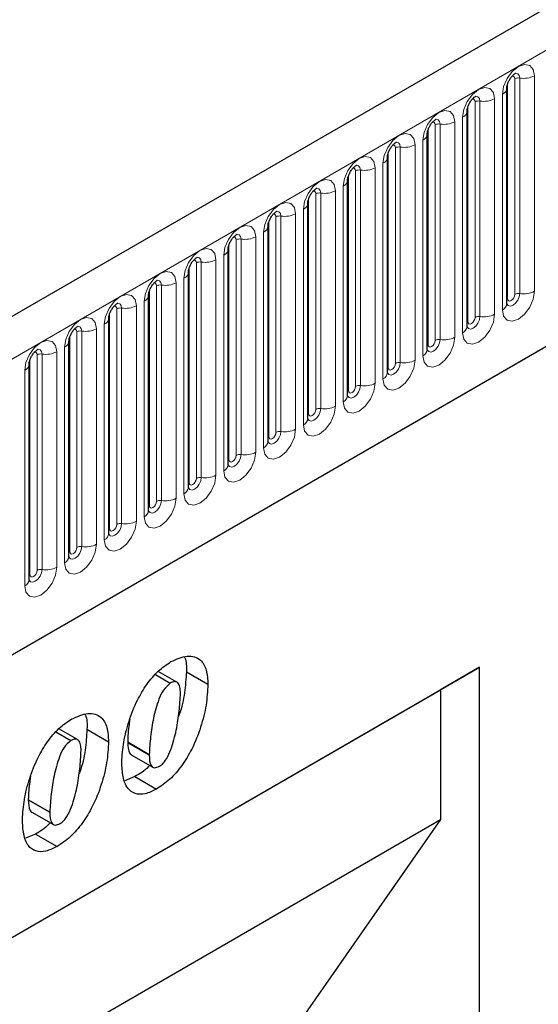
# Model space of a CAD drawing. Units: millimetres. Extents: x 0 to 1506, y 0 to 1228.
# Drawn here: x 146 to 156, y 76 to 96 of the extents above; entities that cross this region are included whole.
import ezdxf

# ---------------------------------------------------------------- set-up
doc = ezdxf.new("R2010")
doc.units = ezdxf.units.MM

msp = doc.modelspace()

# ---------------------------------------------------------------- linework, layer by layer
at = {"color": 7, "linetype": 'Continuous', "lineweight": 25}
for p, q in [((205.323, 123.963), (64.1844, 42.4854)), ((68.9709, 38.5849), (201.5625, 115.1284)), ((155.8385, 90.0168), (155.8385, 94.2628)), ((155.0536, 89.5636), (155.0536, 93.8097)), ((154.2687, 89.1105), (154.2687, 93.3565)), ((153.4838, 88.6574), (153.4838, 92.9034)), ((152.6989, 88.2043), (152.6989, 92.4503)), ((151.914, 87.7512), (151.914, 91.9972)), ((151.1291, 87.2981), (151.1291, 91.5441)), ((150.3442, 86.845), (150.3442, 91.091)), ((149.5593, 86.3919), (149.5593, 90.6379)), ((148.7745, 85.9388), (148.7745, 90.1848)), ((147.9896, 85.4857), (147.9896, 89.7317)), ((147.2047, 85.0326), (147.2047, 89.2786)), ((146.4198, 84.5795), (146.4198, 88.8255)), ((138.8008, 73.3297), (155.3004, 82.8547)), ((155.3004, 82.8547), (154.5315, 82.4106)), ((155.3004, 68.7509), (155.3004, 82.8547)), ((148.9082, 82.7096), (149.2012, 82.5405)), ((149.3304, 82.559), (148.9617, 82.7719)), ((149.5194, 82.7616), (149.9437, 82.5167)), ((138.8008, 73.3295), (154.5315, 82.4106)), ((154.5315, 82.4106), (154.5315, 79.8532)), ((146.9489, 81.5785), (147.2419, 81.4094)), ((147.3711, 81.4279), (147.0024, 81.6408)), ((147.5601, 81.6305), (147.9843, 81.3856)), ((148.3623, 81.3811), (148.3623, 81.3713)), ((148.3623, 81.3713), (148.7866, 81.1264)), ((148.4337, 81.1295), (148.8579, 80.8845)), ((148.7866, 81.1361), (148.7866, 81.1264)), ((148.5045, 80.6981), (148.3059, 80.6154)), ((148.5045, 80.6981), (148.9288, 80.4532)), ((146.403, 80.25), (146.403, 80.2402)), ((146.403, 80.2402), (146.8273, 79.9953)), ((146.4744, 79.9984), (146.8986, 79.7534)), ((146.8273, 80.005), (146.8273, 79.9953)), ((138.8008, 70.7721), (154.5315, 79.8532)), ((154.5315, 79.8532), (151.7632, 75.8867)), ((146.5452, 79.567), (146.3466, 79.4844)), ((146.5452, 79.567), (146.9695, 79.3221))]:
    msp.add_line(p, q, dxfattribs=at)
at = {"color": 8, "linetype": 'Continuous', "lineweight": 18}
for p, q in [((64.6974, 41.9439), (205.836, 123.4214)), ((68.9709, 38.5849), (201.5625, 115.1284)), ((156.0921, 94.4599), (156.0921, 90.2139)), ((156.3819, 90.2587), (156.3819, 94.5048)), ((155.8541, 90.1173), (155.8541, 94.3633)), ((155.9955, 90.199), (155.9955, 94.445)), ((155.7506, 94.1403), (155.7506, 89.8943)), ((155.0692, 89.6642), (155.0692, 93.9102)), ((155.2106, 89.7459), (155.2106, 93.9919)), ((155.3072, 94.0068), (155.3072, 89.7608)), ((155.597, 89.8056), (155.597, 94.0516)), ((154.9657, 93.6872), (154.9657, 89.4412)), ((154.4258, 89.2928), (154.4258, 93.5388)), ((154.5224, 93.5537), (154.5224, 89.3077)), ((154.8121, 89.3525), (154.8121, 93.5985)), ((154.2843, 89.2111), (154.2843, 93.4571)), ((153.7375, 93.1006), (153.7375, 88.8546)), ((154.0272, 88.8994), (154.0272, 93.1454)), ((154.1808, 93.2341), (154.1808, 88.9881)), ((153.4994, 88.758), (153.4994, 93.004)), ((153.6409, 88.8397), (153.6409, 93.0857)), ((153.3959, 92.781), (153.3959, 88.535)), ((152.7146, 88.3049), (152.7146, 92.5509)), ((152.856, 88.3866), (152.856, 92.6326)), ((152.9526, 92.6475), (152.9526, 88.4015)), ((153.2424, 88.4463), (153.2424, 92.6923)), ((152.611, 92.3279), (152.611, 88.0819)), ((152.0711, 87.9334), (152.0711, 92.1795)), ((152.1677, 92.1944), (152.1677, 87.9484)), ((152.4575, 87.9932), (152.4575, 92.2392)), ((151.9297, 87.8518), (151.9297, 92.0978)), ((151.6726, 87.5401), (151.6726, 91.7861)), ((151.8261, 91.8748), (151.8261, 87.6288)), ((151.1448, 87.3987), (151.1448, 91.6447)), ((151.2862, 87.4803), (151.2862, 91.7263)), ((151.3828, 91.7413), (151.3828, 87.4953)), ((151.0413, 91.4217), (151.0413, 87.1757)), ((150.3599, 86.9456), (150.3599, 91.1916)), ((150.5013, 87.0272), (150.5013, 91.2732)), ((150.5979, 91.2882), (150.5979, 87.0422)), ((150.8877, 87.087), (150.8877, 91.333)), ((150.2564, 90.9686), (150.2564, 86.7225)), ((149.7164, 86.5741), (149.7164, 90.8201)), ((149.813, 90.8351), (149.813, 86.5891)), ((150.1028, 86.6339), (150.1028, 90.8799)), ((149.575, 86.4925), (149.575, 90.7385)), ((149.3179, 86.1808), (149.3179, 90.4268)), ((149.4715, 90.5154), (149.4715, 86.2694)), ((148.7901, 86.0394), (148.7901, 90.2854)), ((148.9315, 86.121), (148.9315, 90.367)), ((149.0281, 90.382), (149.0281, 86.136)), ((148.6866, 90.0623), (148.6866, 85.8163)), ((148.0052, 85.5863), (148.0052, 89.8323)), ((148.1466, 85.6679), (148.1466, 89.9139)), ((148.2432, 89.9289), (148.2432, 85.6829)), ((148.533, 85.7277), (148.533, 89.9737)), ((147.9017, 89.6092), (147.9017, 85.3632)), ((147.3618, 85.2148), (147.3618, 89.4608)), ((147.4584, 89.4758), (147.4584, 85.2297)), ((147.7481, 85.2746), (147.7481, 89.5206)), ((147.2203, 85.1332), (147.2203, 89.3792)), ((146.9632, 84.8215), (146.9632, 89.0675)), ((147.1168, 89.1561), (147.1168, 84.9101)), ((146.4355, 84.6801), (146.4355, 88.9261)), ((146.5769, 84.7617), (146.5769, 89.0077)), ((146.6735, 89.0227), (146.6735, 84.7766)), ((146.3319, 88.703), (146.3319, 84.457)), ((148.3623, 81.3811), (148.7866, 81.1361)), ((146.403, 80.25), (146.8273, 80.005))]:
    msp.add_line(p, q, dxfattribs=at)
at = {"color": 8, "linetype": 'Continuous', "lineweight": 18, "flags": 128}
for points in [[(156.3819, 94.5048), (156.3579, 94.6304), (156.2895, 94.7091), (156.187, 94.729), (156.0662, 94.687), (155.9454, 94.5896), (155.843, 94.4514), (155.7746, 94.2937), (155.7506, 94.1403)], [(155.9389, 94.4923), (155.9519, 94.4952), (155.9748, 94.4908), (155.9902, 94.4731), (155.9955, 94.445)], [(156.0061, 94.5531), (156.0107, 94.5537), (156.0535, 94.5454), (156.0821, 94.5124), (156.0921, 94.4599)], [(155.597, 94.0516), (155.573, 94.1773), (155.5046, 94.256), (155.4022, 94.2759), (155.2814, 94.2339), (155.1606, 94.1365), (155.0582, 93.9983), (154.9897, 93.8406), (154.9657, 93.6872)], [(155.2212, 94.1), (155.2258, 94.1006), (155.2686, 94.0923), (155.2972, 94.0593), (155.3072, 94.0068)], [(155.154, 94.0392), (155.167, 94.0421), (155.1899, 94.0377), (155.2053, 94.02), (155.2106, 93.9919)], [(154.8121, 93.5985), (154.7881, 93.7242), (154.7197, 93.8029), (154.6173, 93.8228), (154.4965, 93.7808), (154.3757, 93.6833), (154.2733, 93.5452), (154.2048, 93.3875), (154.1808, 93.2341)], [(154.3691, 93.5861), (154.3821, 93.589), (154.405, 93.5846), (154.4204, 93.5669), (154.4258, 93.5388)], [(154.4363, 93.6469), (154.4409, 93.6475), (154.4837, 93.6391), (154.5123, 93.6062), (154.5224, 93.5537)], [(154.0272, 93.1454), (154.0032, 93.2711), (153.9348, 93.3498), (153.8324, 93.3697), (153.7116, 93.3277), (153.5908, 93.2302), (153.4884, 93.0921), (153.4199, 92.9343), (153.3959, 92.781)], [(153.5842, 93.133), (153.5972, 93.1359), (153.6202, 93.1315), (153.6355, 93.1138), (153.6409, 93.0857)], [(153.6514, 93.1938), (153.656, 93.1944), (153.6988, 93.186), (153.7274, 93.1531), (153.7375, 93.1006)], [(153.2424, 92.6923), (153.2183, 92.8179), (153.1499, 92.8967), (153.0475, 92.9166), (152.9267, 92.8746), (152.8059, 92.7771), (152.7035, 92.639), (152.6351, 92.4812), (152.611, 92.3279)], [(152.8666, 92.7407), (152.8711, 92.7413), (152.9139, 92.7329), (152.9425, 92.7), (152.9526, 92.6475)], [(152.7994, 92.6799), (152.8123, 92.6828), (152.8353, 92.6783), (152.8506, 92.6607), (152.856, 92.6326)], [(152.4575, 92.2392), (152.4334, 92.3648), (152.365, 92.4436), (152.2626, 92.4635), (152.1418, 92.4215), (152.021, 92.324), (151.9186, 92.1859), (151.8502, 92.0281), (151.8261, 91.8748)], [(152.0145, 92.2268), (152.0274, 92.2297), (152.0504, 92.2252), (152.0657, 92.2076), (152.0711, 92.1795)], [(152.0817, 92.2876), (152.0862, 92.2881), (152.129, 92.2798), (152.1576, 92.2469), (152.1677, 92.1944)], [(151.6726, 91.7861), (151.6485, 91.9117), (151.5801, 91.9905), (151.4777, 92.0104), (151.3569, 91.9684), (151.2361, 91.8709), (151.1337, 91.7328), (151.0653, 91.575), (151.0413, 91.4217)], [(151.2296, 91.7737), (151.2426, 91.7766), (151.2655, 91.7721), (151.2808, 91.7545), (151.2862, 91.7263)], [(151.2968, 91.8345), (151.3013, 91.835), (151.3441, 91.8267), (151.3728, 91.7938), (151.3828, 91.7413)], [(150.8877, 91.333), (150.8637, 91.4586), (150.7952, 91.5374), (150.6928, 91.5573), (150.572, 91.5153), (150.4512, 91.4178), (150.3488, 91.2797), (150.2804, 91.1219), (150.2564, 90.9686)], [(150.5119, 91.3814), (150.5165, 91.3819), (150.5593, 91.3736), (150.5879, 91.3407), (150.5979, 91.2882)], [(150.4447, 91.3206), (150.4577, 91.3235), (150.4806, 91.319), (150.4959, 91.3014), (150.5013, 91.2732)], [(150.1028, 90.8799), (150.0788, 91.0055), (150.0103, 91.0843), (149.9079, 91.1042), (149.7871, 91.0622), (149.6663, 90.9647), (149.5639, 90.8266), (149.4955, 90.6688), (149.4715, 90.5154)], [(149.6598, 90.8675), (149.6728, 90.8704), (149.6957, 90.8659), (149.711, 90.8483), (149.7164, 90.8201)], [(149.727, 90.9283), (149.7316, 90.9288), (149.7744, 90.9205), (149.803, 90.8876), (149.813, 90.8351)], [(149.3179, 90.4268), (149.2939, 90.5524), (149.2255, 90.6312), (149.123, 90.6511), (149.0022, 90.6091), (148.8815, 90.5116), (148.779, 90.3735), (148.7106, 90.2157), (148.6866, 90.0623)], [(148.8749, 90.4144), (148.8879, 90.4173), (148.9108, 90.4128), (148.9262, 90.3952), (148.9315, 90.367)], [(148.9421, 90.4752), (148.9467, 90.4757), (148.9895, 90.4674), (149.0181, 90.4345), (149.0281, 90.382)], [(148.533, 89.9737), (148.509, 90.0993), (148.4406, 90.1781), (148.3382, 90.198), (148.2174, 90.156), (148.0966, 90.0585), (147.9942, 89.9204), (147.9257, 89.7626), (147.9017, 89.6092)], [(155.7506, 89.8943), (155.7746, 89.7687), (155.843, 89.6899), (155.9454, 89.67), (156.0662, 89.712), (156.187, 89.8095), (156.2895, 89.9476), (156.3579, 90.1054), (156.3819, 90.2587)], [(156.0921, 90.2139), (156.0821, 90.1498), (156.0535, 90.0839), (156.0107, 90.0261), (155.9602, 89.9854), (155.9097, 89.9678), (155.8669, 89.9761), (155.8383, 90.0091), (155.8369, 90.0124)], [(155.8541, 90.1173), (155.8595, 90.0892), (155.8748, 90.0716), (155.8978, 90.0671), (155.9248, 90.0765), (155.9519, 90.0983), (155.9748, 90.1293), (155.9902, 90.1646), (155.9955, 90.199)], [(148.1572, 90.022), (148.1618, 90.0226), (148.2046, 90.0143), (148.2332, 89.9814), (148.2432, 89.9289)], [(155.8385, 90.1056), (155.8455, 90.1117), (155.8541, 90.1173)], [(148.09, 89.9613), (148.103, 89.9642), (148.1259, 89.9597), (148.1413, 89.9421), (148.1466, 89.9139)], [(154.9657, 89.4412), (154.9897, 89.3156), (155.0582, 89.2368), (155.1606, 89.2169), (155.2814, 89.2589), (155.4022, 89.3564), (155.5046, 89.4945), (155.573, 89.6523), (155.597, 89.8056)], [(147.7481, 89.5206), (147.7241, 89.6462), (147.6557, 89.725), (147.5533, 89.7449), (147.4325, 89.7029), (147.3117, 89.6054), (147.2093, 89.4673), (147.1408, 89.3095), (147.1168, 89.1561)], [(155.3072, 89.7608), (155.2972, 89.6967), (155.2686, 89.6308), (155.2258, 89.573), (155.1753, 89.5323), (155.1248, 89.5147), (155.082, 89.523), (155.0534, 89.556), (155.052, 89.5593)], [(155.0536, 89.6525), (155.0606, 89.6586), (155.0692, 89.6642)], [(155.0692, 89.6642), (155.0746, 89.6361), (155.0899, 89.6184), (155.1129, 89.614), (155.1399, 89.6234), (155.167, 89.6452), (155.1899, 89.6762), (155.2053, 89.7115), (155.2106, 89.7459)], [(147.3051, 89.5081), (147.3181, 89.5111), (147.3411, 89.5066), (147.3564, 89.489), (147.3618, 89.4608)], [(147.3723, 89.5689), (147.3769, 89.5695), (147.4197, 89.5612), (147.4483, 89.5283), (147.4584, 89.4758)], [(146.9632, 89.0675), (146.9392, 89.1931), (146.8708, 89.2719), (146.7684, 89.2918), (146.6476, 89.2498), (146.5268, 89.1523), (146.4244, 89.0141), (146.356, 88.8564), (146.3319, 88.703)], [(154.1808, 88.9881), (154.2048, 88.8625), (154.2733, 88.7837), (154.3757, 88.7638), (154.4965, 88.8058), (154.6173, 88.9033), (154.7197, 89.0414), (154.7881, 89.1992), (154.8121, 89.3525)], [(154.5224, 89.3077), (154.5123, 89.2436), (154.4837, 89.1777), (154.4409, 89.1199), (154.3904, 89.0792), (154.3399, 89.0616), (154.2971, 89.0699), (154.2685, 89.1029), (154.2671, 89.1062)], [(154.2843, 89.2111), (154.2897, 89.183), (154.305, 89.1653), (154.328, 89.1609), (154.355, 89.1703), (154.3821, 89.1921), (154.405, 89.2231), (154.4204, 89.2584), (154.4258, 89.2928)], [(146.5202, 89.055), (146.5332, 89.058), (146.5562, 89.0535), (146.5715, 89.0359), (146.5769, 89.0077)], [(146.5874, 89.1158), (146.592, 89.1164), (146.6348, 89.1081), (146.6634, 89.0752), (146.6735, 89.0227)], [(154.2687, 89.1994), (154.2757, 89.2054), (154.2843, 89.2111)], [(153.3959, 88.535), (153.4199, 88.4093), (153.4884, 88.3306), (153.5908, 88.3107), (153.7116, 88.3527), (153.8324, 88.4502), (153.9348, 88.5883), (154.0032, 88.7461), (154.0272, 88.8994)], [(153.7375, 88.8546), (153.7274, 88.7905), (153.6988, 88.7245), (153.656, 88.6668), (153.6055, 88.6261), (153.555, 88.6085), (153.5122, 88.6168), (153.4836, 88.6497), (153.4822, 88.653)], [(153.4994, 88.758), (153.5048, 88.7299), (153.5202, 88.7122), (153.5431, 88.7078), (153.5702, 88.7172), (153.5972, 88.739), (153.6202, 88.77), (153.6355, 88.8053), (153.6409, 88.8397)], [(153.4838, 88.7463), (153.4908, 88.7523), (153.4994, 88.758)], [(152.611, 88.0819), (152.6351, 87.9562), (152.7035, 87.8775), (152.8059, 87.8576), (152.9267, 87.8996), (153.0475, 87.9971), (153.1499, 88.1352), (153.2183, 88.293), (153.2424, 88.4463)], [(152.9526, 88.4015), (152.9425, 88.3374), (152.9139, 88.2714), (152.8711, 88.2137), (152.8206, 88.173), (152.7701, 88.1554), (152.7273, 88.1637), (152.6987, 88.1966), (152.6973, 88.1999)], [(152.6989, 88.2932), (152.7059, 88.2992), (152.7146, 88.3049)], [(152.7146, 88.3049), (152.7199, 88.2768), (152.7353, 88.2591), (152.7582, 88.2547), (152.7853, 88.2641), (152.8123, 88.2859), (152.8353, 88.3169), (152.8506, 88.3522), (152.856, 88.3866)], [(151.8261, 87.6288), (151.8502, 87.5031), (151.9186, 87.4244), (152.021, 87.4045), (152.1418, 87.4465), (152.2626, 87.544), (152.365, 87.6821), (152.4334, 87.8398), (152.4575, 87.9932)], [(152.1677, 87.9484), (152.1576, 87.8843), (152.129, 87.8183), (152.0862, 87.7606), (152.0357, 87.7198), (151.9852, 87.7023), (151.9424, 87.7106), (151.9138, 87.7435), (151.9124, 87.7468)], [(151.9297, 87.8518), (151.9351, 87.8237), (151.9504, 87.806), (151.9733, 87.8016), (152.0004, 87.811), (152.0274, 87.8328), (152.0504, 87.8638), (152.0657, 87.8991), (152.0711, 87.9334)], [(151.914, 87.8401), (151.921, 87.8461), (151.9297, 87.8518)], [(151.0413, 87.1757), (151.0653, 87.05), (151.1337, 86.9713), (151.2361, 86.9514), (151.3569, 86.9934), (151.4777, 87.0908), (151.5801, 87.229), (151.6485, 87.3867), (151.6726, 87.5401)], [(151.3828, 87.4953), (151.3728, 87.4312), (151.3441, 87.3652), (151.3013, 87.3075), (151.2508, 87.2667), (151.2004, 87.2492), (151.1575, 87.2575), (151.1289, 87.2904), (151.1275, 87.2937)], [(151.1448, 87.3987), (151.1502, 87.3706), (151.1655, 87.3529), (151.1884, 87.3485), (151.2155, 87.3579), (151.2426, 87.3797), (151.2655, 87.4106), (151.2808, 87.446), (151.2862, 87.4803)], [(151.1291, 87.387), (151.1362, 87.393), (151.1448, 87.3987)], [(150.2564, 86.7225), (150.2804, 86.5969), (150.3488, 86.5182), (150.4512, 86.4983), (150.572, 86.5403), (150.6928, 86.6377), (150.7952, 86.7759), (150.8637, 86.9336), (150.8877, 87.087)], [(150.5979, 87.0422), (150.5879, 86.9781), (150.5593, 86.9121), (150.5165, 86.8544), (150.466, 86.8136), (150.4155, 86.7961), (150.3727, 86.8044), (150.3441, 86.8373), (150.3426, 86.8406)], [(150.3442, 86.9339), (150.3513, 86.9399), (150.3599, 86.9456)], [(150.3599, 86.9456), (150.3653, 86.9175), (150.3806, 86.8998), (150.4035, 86.8954), (150.4306, 86.9048), (150.4577, 86.9266), (150.4806, 86.9575), (150.4959, 86.9929), (150.5013, 87.0272)], [(149.4715, 86.2694), (149.4955, 86.1438), (149.5639, 86.0651), (149.6663, 86.0452), (149.7871, 86.0872), (149.9079, 86.1846), (150.0103, 86.3228), (150.0788, 86.4805), (150.1028, 86.6339)], [(149.813, 86.5891), (149.803, 86.525), (149.7744, 86.459), (149.7316, 86.4013), (149.6811, 86.3605), (149.6306, 86.343), (149.5878, 86.3513), (149.5592, 86.3842), (149.5577, 86.3875)], [(149.575, 86.4925), (149.5804, 86.4643), (149.5957, 86.4467), (149.6187, 86.4422), (149.6457, 86.4517), (149.6728, 86.4735), (149.6957, 86.5044), (149.711, 86.5398), (149.7164, 86.5741)], [(149.5593, 86.4808), (149.5664, 86.4868), (149.575, 86.4925)], [(148.6866, 85.8163), (148.7106, 85.6907), (148.779, 85.612), (148.8815, 85.5921), (149.0022, 85.634), (149.123, 85.7315), (149.2255, 85.8697), (149.2939, 86.0274), (149.3179, 86.1808)], [(149.0281, 86.136), (149.0181, 86.0719), (148.9895, 86.0059), (148.9467, 85.9482), (148.8962, 85.9074), (148.8457, 85.8899), (148.8029, 85.8982), (148.7743, 85.9311), (148.7729, 85.9344)], [(148.7901, 86.0394), (148.7955, 86.0112), (148.8108, 85.9936), (148.8338, 85.9891), (148.8608, 85.9985), (148.8879, 86.0204), (148.9108, 86.0513), (148.9262, 86.0867), (148.9315, 86.121)], [(148.7745, 86.0277), (148.7815, 86.0337), (148.7901, 86.0394)], [(147.9017, 85.3632), (147.9257, 85.2376), (147.9942, 85.1588), (148.0966, 85.139), (148.2174, 85.1809), (148.3382, 85.2784), (148.4406, 85.4166), (148.509, 85.5743), (148.533, 85.7277)], [(148.2432, 85.6829), (148.2332, 85.6187), (148.2046, 85.5528), (148.1618, 85.4951), (148.1113, 85.4543), (148.0608, 85.4368), (148.018, 85.4451), (147.9894, 85.478), (147.988, 85.4813)], [(147.9896, 85.5745), (147.9966, 85.5806), (148.0052, 85.5863)], [(148.0052, 85.5863), (148.0106, 85.5581), (148.0259, 85.5405), (148.0489, 85.536), (148.0759, 85.5454), (148.103, 85.5673), (148.1259, 85.5982), (148.1413, 85.6336), (148.1466, 85.6679)], [(147.1168, 84.9101), (147.1408, 84.7845), (147.2093, 84.7057), (147.3117, 84.6858), (147.4325, 84.7278), (147.5533, 84.8253), (147.6557, 84.9634), (147.7241, 85.1212), (147.7481, 85.2746)], [(147.4584, 85.2297), (147.4483, 85.1656), (147.4197, 85.0997), (147.3769, 85.042), (147.3264, 85.0012), (147.2759, 84.9837), (147.2331, 84.992), (147.2045, 85.0249), (147.2031, 85.0282)], [(147.2203, 85.1332), (147.2257, 85.105), (147.2411, 85.0874), (147.264, 85.0829), (147.2911, 85.0923), (147.3181, 85.1142), (147.3411, 85.1451), (147.3564, 85.1805), (147.3618, 85.2148)], [(147.2047, 85.1214), (147.2117, 85.1275), (147.2203, 85.1332)], [(146.3319, 84.457), (146.356, 84.3314), (146.4244, 84.2526), (146.5268, 84.2327), (146.6476, 84.2747), (146.7684, 84.3722), (146.8708, 84.5103), (146.9392, 84.6681), (146.9632, 84.8215)], [(146.6735, 84.7766), (146.6634, 84.7125), (146.6348, 84.6466), (146.592, 84.5888), (146.5415, 84.5481), (146.491, 84.5305), (146.4482, 84.5389), (146.4196, 84.5718), (146.4182, 84.5751)], [(146.4355, 84.6801), (146.4408, 84.6519), (146.4562, 84.6343), (146.4791, 84.6298), (146.5062, 84.6392), (146.5332, 84.6611), (146.5562, 84.692), (146.5715, 84.7273), (146.5769, 84.7617)], [(146.4198, 84.6683), (146.4268, 84.6744), (146.4355, 84.6801)]]:
    msp.add_lwpolyline(points, dxfattribs=at)
at = {"color": 8, "linetype": 'Continuous', "lineweight": 18}
for centre, radius, start, end in [((156.0661, 94.3087), 0.1535, 80.2289, 117.35717), ((156.1703, 94.9138), 0.4605, 260.2289, 297.35717), ((155.6961, 94.2719), 0.1424, 292.48046, 357.42838), ((155.2812, 93.8555), 0.1535, 80.2289, 117.35717), ((155.3854, 94.4607), 0.4605, 260.2289, 297.35717), ((154.9112, 93.8188), 0.1424, 292.48046, 357.42838), ((154.4963, 93.4024), 0.1535, 80.2289, 117.35717), ((154.6005, 94.0076), 0.4605, 260.2289, 297.35717), ((154.1263, 93.3657), 0.1424, 292.48046, 357.42838), ((153.7114, 92.9493), 0.1535, 80.2289, 117.35717), ((153.8156, 93.5544), 0.4605, 260.2289, 297.35717), ((153.3415, 92.9126), 0.1424, 292.48046, 357.42838), ((152.9265, 92.4962), 0.1535, 80.2289, 117.35717), ((153.0307, 93.1013), 0.4605, 260.2289, 297.35717), ((152.5566, 92.4595), 0.1424, 292.48046, 357.42838), ((152.1416, 92.0431), 0.1535, 80.2289, 117.35717), ((152.2458, 92.6482), 0.4605, 260.2289, 297.35717), ((151.7717, 92.0064), 0.1424, 292.48046, 357.42838), ((151.3567, 91.59), 0.1535, 80.2289, 117.35717), ((151.461, 92.1951), 0.4605, 260.2289, 297.35717), ((150.9868, 91.5533), 0.1424, 292.48046, 357.42838), ((150.5719, 91.1369), 0.1535, 80.2289, 117.35717), ((150.6761, 91.742), 0.4605, 260.2289, 297.35717), ((150.2019, 91.1002), 0.1424, 292.48046, 357.42838), ((149.787, 90.6838), 0.1535, 80.2289, 117.35717), ((149.8912, 91.2889), 0.4605, 260.2289, 297.35717), ((149.417, 90.6471), 0.1424, 292.48046, 357.42838), ((149.1063, 90.8358), 0.4605, 260.2289, 297.35717), ((149.0021, 90.2307), 0.1535, 80.2289, 117.35717), ((156.0661, 90.0626), 0.1535, 80.2289, 117.35717), ((156.1703, 90.6678), 0.4605, 260.2289, 297.35717), ((148.6321, 90.194), 0.1424, 292.48046, 357.42838), ((155.6877, 90.0322), 0.1516, 294.52506, 354.1548), ((148.2172, 89.7776), 0.1535, 80.2289, 117.35717), ((148.3214, 90.3827), 0.4605, 260.2289, 297.35717), ((155.3854, 90.2146), 0.4605, 260.2289, 297.35717), ((147.8472, 89.7408), 0.1424, 292.48046, 357.42838), ((155.2812, 89.6095), 0.1535, 80.2289, 117.35717), ((147.4323, 89.3245), 0.1535, 80.2289, 117.35717), ((147.5365, 89.9296), 0.4605, 260.2289, 297.35717), ((154.9028, 89.5791), 0.1516, 294.52506, 354.1548), ((147.0623, 89.2877), 0.1424, 292.48046, 357.42838), ((154.4963, 89.1564), 0.1535, 80.2289, 117.35717), ((154.6005, 89.7615), 0.4605, 260.2289, 297.35717), ((146.7516, 89.4765), 0.4605, 260.2289, 297.35717), ((154.1179, 89.126), 0.1516, 294.52506, 354.1548), ((146.6474, 88.8714), 0.1535, 80.2289, 117.35717), ((153.7114, 88.7033), 0.1535, 80.2289, 117.35717), ((153.8156, 89.3084), 0.4605, 260.2289, 297.35717), ((146.2775, 88.8346), 0.1424, 292.48046, 357.42838), ((153.333, 88.6729), 0.1516, 294.52506, 354.1548), ((153.0307, 88.8553), 0.4605, 260.2289, 297.35717), ((152.9265, 88.2502), 0.1535, 80.2289, 117.35717), ((152.5481, 88.2198), 0.1516, 294.52506, 354.1548), ((152.1416, 87.7971), 0.1535, 80.2289, 117.35717), ((152.2458, 88.4022), 0.4605, 260.2289, 297.35717), ((151.7632, 87.7667), 0.1516, 294.52506, 354.1548), ((151.3567, 87.344), 0.1535, 80.2289, 117.35717), ((151.461, 87.9491), 0.4605, 260.2289, 297.35717), ((150.9783, 87.3135), 0.1516, 294.52506, 354.1548), ((150.5719, 86.8909), 0.1535, 80.2289, 117.35717), ((150.6761, 87.496), 0.4605, 260.2289, 297.35717), ((150.1934, 86.8604), 0.1516, 294.52506, 354.1548), ((149.787, 86.4378), 0.1535, 80.2289, 117.35717), ((149.8912, 87.0429), 0.4605, 260.2289, 297.35717), ((149.4086, 86.4073), 0.1516, 294.52506, 354.1548), ((149.0021, 85.9847), 0.1535, 80.2289, 117.35717), ((149.1063, 86.5898), 0.4605, 260.2289, 297.35717), ((148.6237, 85.9542), 0.1516, 294.52506, 354.1548), ((148.2172, 85.5316), 0.1535, 80.2289, 117.35717), ((148.3214, 86.1367), 0.4605, 260.2289, 297.35717), ((147.8388, 85.5011), 0.1516, 294.52506, 354.1548), ((147.4323, 85.0785), 0.1535, 80.2289, 117.35717), ((147.5365, 85.6836), 0.4605, 260.2289, 297.35717), ((147.0539, 85.048), 0.1516, 294.52506, 354.1548), ((146.6474, 84.6254), 0.1535, 80.2289, 117.35717), ((146.7516, 85.2305), 0.4605, 260.2289, 297.35717), ((146.269, 84.5949), 0.1516, 294.52506, 354.1548)]:
    msp.add_arc(centre, radius, start, end, dxfattribs=at)
at = {"color": 7, "linetype": 'Continuous', "lineweight": 25}
for points, knots in [([(155.8385, 94.2628), (155.8388, 94.2711), (155.8395, 94.2885), (155.8498, 94.3343), (155.8713, 94.39), (155.9047, 94.4498), (155.9444, 94.5006), (155.9804, 94.5345), (156.0083, 94.5527), (156.012, 94.5539), (156.014, 94.5546)], [0, 0, 0, 0, 0.1088923, 0.2265392, 0.3558497, 0.4961438, 0.6408069, 0.7634905, 0.8767481, 1, 1, 1, 1]), ([(155.0536, 93.8097), (155.0539, 93.818), (155.0546, 93.8354), (155.0649, 93.8812), (155.0864, 93.9369), (155.1198, 93.9967), (155.1595, 94.0475), (155.1955, 94.0814), (155.2234, 94.0996), (155.2271, 94.1008), (155.2291, 94.1015)], [0, 0, 0, 0, 0.1088923, 0.2265392, 0.3558497, 0.4961438, 0.6408069, 0.7634905, 0.8767481, 1, 1, 1, 1]), ([(154.2687, 93.3565), (154.269, 93.3649), (154.2697, 93.3823), (154.28, 93.4281), (154.3015, 93.4838), (154.3349, 93.5436), (154.3746, 93.5943), (154.4106, 93.6283), (154.4385, 93.6465), (154.4422, 93.6477), (154.4442, 93.6484)], [0, 0, 0, 0, 0.1088923, 0.2265392, 0.3558497, 0.4961438, 0.6408069, 0.7634905, 0.8767481, 1, 1, 1, 1]), ([(153.4838, 92.9034), (153.4841, 92.9118), (153.4849, 92.9292), (153.4951, 92.975), (153.5166, 93.0307), (153.55, 93.0904), (153.5897, 93.1412), (153.6257, 93.1752), (153.6536, 93.1933), (153.6574, 93.1946), (153.6593, 93.1952)], [0, 0, 0, 0, 0.1088923, 0.2265392, 0.3558497, 0.4961438, 0.6408069, 0.7634905, 0.8767481, 1, 1, 1, 1]), ([(152.6989, 92.4503), (152.6992, 92.4587), (152.7, 92.476), (152.7103, 92.5219), (152.7317, 92.5776), (152.7651, 92.6373), (152.8048, 92.6881), (152.8408, 92.7221), (152.8687, 92.7402), (152.8725, 92.7415), (152.8744, 92.7421)], [0, 0, 0, 0, 0.1088923, 0.2265392, 0.3558497, 0.4961438, 0.6408069, 0.7634905, 0.8767481, 1, 1, 1, 1]), ([(151.914, 91.9972), (151.9144, 92.0056), (151.9151, 92.0229), (151.9254, 92.0688), (151.9468, 92.1244), (151.9802, 92.1842), (152.0199, 92.235), (152.056, 92.269), (152.0838, 92.2871), (152.0876, 92.2884), (152.0895, 92.289)], [0, 0, 0, 0, 0.1088923, 0.2265392, 0.3558497, 0.4961438, 0.6408069, 0.7634905, 0.8767481, 1, 1, 1, 1]), ([(151.1291, 91.5441), (151.1295, 91.5525), (151.1302, 91.5698), (151.1405, 91.6157), (151.1619, 91.6713), (151.1953, 91.7311), (151.235, 91.7819), (151.2711, 91.8159), (151.2989, 91.834), (151.3027, 91.8353), (151.3046, 91.8359)], [0, 0, 0, 0, 0.1088923, 0.2265392, 0.3558497, 0.4961438, 0.6408069, 0.7634905, 0.8767481, 1, 1, 1, 1]), ([(150.3442, 91.091), (150.3446, 91.0994), (150.3453, 91.1167), (150.3556, 91.1626), (150.377, 91.2182), (150.4105, 91.278), (150.4502, 91.3288), (150.4862, 91.3628), (150.514, 91.3809), (150.5178, 91.3822), (150.5198, 91.3828)], [0, 0, 0, 0, 0.1088923, 0.2265392, 0.3558497, 0.4961438, 0.6408069, 0.7634905, 0.8767481, 1, 1, 1, 1]), ([(149.5593, 90.6379), (149.5597, 90.6463), (149.5604, 90.6636), (149.5707, 90.7095), (149.5921, 90.7651), (149.6256, 90.8249), (149.6653, 90.8757), (149.7013, 90.9097), (149.7292, 90.9278), (149.7329, 90.9291), (149.7349, 90.9297)], [0, 0, 0, 0, 0.1088923, 0.2265392, 0.3558497, 0.4961438, 0.6408069, 0.7634905, 0.8767481, 1, 1, 1, 1]), ([(148.7745, 90.1848), (148.7748, 90.1932), (148.7755, 90.2105), (148.7858, 90.2564), (148.8073, 90.312), (148.8407, 90.3718), (148.8804, 90.4226), (148.9164, 90.4566), (148.9443, 90.4747), (148.948, 90.476), (148.95, 90.4766)], [0, 0, 0, 0, 0.1088923, 0.2265392, 0.3558497, 0.4961438, 0.6408069, 0.7634905, 0.8767481, 1, 1, 1, 1]), ([(147.9896, 89.7317), (147.9899, 89.74), (147.9906, 89.7574), (148.0009, 89.8033), (148.0224, 89.8589), (148.0558, 89.9187), (148.0955, 89.9695), (148.1315, 90.0035), (148.1594, 90.0216), (148.1631, 90.0229), (148.1651, 90.0235)], [0, 0, 0, 0, 0.1088923, 0.2265392, 0.3558497, 0.4961438, 0.6408069, 0.7634905, 0.8767481, 1, 1, 1, 1]), ([(155.8385, 90.0079), (155.8387, 90.0071), (155.8394, 90.0045), (155.8389, 90.0117), (155.8385, 90.0168)], [0, 0, 0, 0, 0.305113, 1, 1, 1, 1]), ([(147.2047, 89.2786), (147.205, 89.2869), (147.2057, 89.3043), (147.216, 89.3502), (147.2375, 89.4058), (147.2709, 89.4656), (147.3106, 89.5164), (147.3466, 89.5503), (147.3745, 89.5685), (147.3782, 89.5697), (147.3802, 89.5704)], [0, 0, 0, 0, 0.1088923, 0.2265392, 0.3558497, 0.4961438, 0.6408069, 0.7634905, 0.8767481, 1, 1, 1, 1]), ([(155.0536, 89.5548), (155.0538, 89.554), (155.0545, 89.5513), (155.054, 89.5586), (155.0536, 89.5636)], [0, 0, 0, 0, 0.305113, 1, 1, 1, 1]), ([(146.4198, 88.8255), (146.4201, 88.8338), (146.4209, 88.8512), (146.4311, 88.8971), (146.4526, 88.9527), (146.486, 89.0125), (146.5257, 89.0633), (146.5617, 89.0972), (146.5896, 89.1154), (146.5934, 89.1166), (146.5953, 89.1173)], [0, 0, 0, 0, 0.1088923, 0.2265392, 0.3558497, 0.4961438, 0.6408069, 0.7634905, 0.8767481, 1, 1, 1, 1]), ([(154.2687, 89.1017), (154.2689, 89.1009), (154.2697, 89.0982), (154.2691, 89.1055), (154.2687, 89.1105)], [0, 0, 0, 0, 0.305113, 1, 1, 1, 1]), ([(153.4838, 88.6486), (153.484, 88.6478), (153.4848, 88.6451), (153.4842, 88.6524), (153.4838, 88.6574)], [0, 0, 0, 0, 0.305113, 1, 1, 1, 1]), ([(152.6989, 88.1955), (152.6992, 88.1947), (152.6999, 88.192), (152.6993, 88.1993), (152.6989, 88.2043)], [0, 0, 0, 0, 0.305113, 1, 1, 1, 1]), ([(151.914, 87.7424), (151.9143, 87.7416), (151.915, 87.7389), (151.9144, 87.7462), (151.914, 87.7512)], [0, 0, 0, 0, 0.305113, 1, 1, 1, 1]), ([(151.1292, 87.2893), (151.1294, 87.2885), (151.1301, 87.2858), (151.1295, 87.2931), (151.1291, 87.2981)], [0, 0, 0, 0, 0.305113, 1, 1, 1, 1]), ([(150.3443, 86.8362), (150.3445, 86.8354), (150.3452, 86.8327), (150.3446, 86.84), (150.3442, 86.845)], [0, 0, 0, 0, 0.305113, 1, 1, 1, 1]), ([(149.5594, 86.3831), (149.5596, 86.3823), (149.5603, 86.3796), (149.5597, 86.3869), (149.5593, 86.3919)], [0, 0, 0, 0, 0.305113, 1, 1, 1, 1]), ([(148.7745, 85.93), (148.7747, 85.9291), (148.7754, 85.9265), (148.7749, 85.9338), (148.7745, 85.9388)], [0, 0, 0, 0, 0.305113, 1, 1, 1, 1]), ([(147.9896, 85.4769), (147.9898, 85.476), (147.9906, 85.4734), (147.99, 85.4806), (147.9896, 85.4857)], [0, 0, 0, 0, 0.305113, 1, 1, 1, 1]), ([(147.2047, 85.0237), (147.2049, 85.0229), (147.2057, 85.0203), (147.2051, 85.0275), (147.2047, 85.0326)], [0, 0, 0, 0, 0.305113, 1, 1, 1, 1]), ([(146.4198, 84.5706), (146.42, 84.5698), (146.4208, 84.5672), (146.4202, 84.5744), (146.4198, 84.5795)], [0, 0, 0, 0, 0.305113, 1, 1, 1, 1]), ([(149.2157, 82.9645), (149.3255, 83.013), (149.545, 83.1099), (149.7998, 83.0323), (149.929, 82.8082), (149.9388, 82.614), (149.9437, 82.5167)], [0, 0, 0, 0, 0.2796648, 0.5592212, 0.7792138, 1, 1, 1, 1]), ([(149.4794, 83.0528), (149.4821, 83.0483), (149.5243, 82.978), (149.5218, 82.8663), (149.5194, 82.7616)], [0, 0, 0, 0, 0.06408558, 1, 1, 1, 1]), ([(148.2466, 80.9877), (148.2549, 81.1167), (148.2716, 81.3748), (148.3807, 81.7916), (148.5325, 82.1811), (148.733, 82.5201), (148.9614, 82.7937), (149.1309, 82.9076), (149.2157, 82.9645)], [0, 0, 0, 0, 0.1867578, 0.3736882, 0.5603368, 0.7070438, 0.8535085, 1, 1, 1, 1]), ([(149.5194, 82.7616), (149.5104, 82.6271), (149.4925, 82.3579), (149.4309, 82.0527), (149.3665, 81.8955), (149.3615, 81.8834)], [0, 0, 0, 0, 0.479845, 0.9598755, 1, 1, 1, 1]), ([(149.2012, 82.5405), (149.1537, 82.4986), (149.0579, 82.4143), (148.9468, 82.1544), (148.8638, 81.8468), (148.8077, 81.4829), (148.7936, 81.2517), (148.7866, 81.1361)], [0, 0, 0, 0, 0.1229232, 0.2478589, 0.4982336, 0.7491689, 1, 1, 1, 1]), ([(149.9437, 82.5167), (149.9362, 82.382), (149.9211, 82.1125), (149.8108, 81.6758), (149.6513, 81.2666), (149.4376, 80.9127), (149.1957, 80.6298), (149.0178, 80.5121), (148.9288, 80.4532)], [0, 0, 0, 0, 0.1868117, 0.3736956, 0.5603048, 0.7069526, 0.8534256, 1, 1, 1, 1]), ([(149.4037, 82.3428), (149.4019, 82.3831), (149.3983, 82.4635), (149.359, 82.5492), (149.2866, 82.5815), (149.2297, 82.5541), (149.2012, 82.5405)], [0, 0, 0, 0, 0.2808554, 0.5606941, 0.7799443, 1, 1, 1, 1]), ([(148.9907, 80.9046), (149.0155, 80.9225), (149.0652, 80.9582), (149.1479, 81.0745), (149.2462, 81.2988), (149.3265, 81.6182), (149.3835, 81.9884), (149.397, 82.2247), (149.4037, 82.3428)], [0, 0, 0, 0, 0.0622324, 0.1246366, 0.2493869, 0.4992824, 0.7496969, 1, 1, 1, 1]), ([(147.2563, 81.8334), (147.3661, 81.8819), (147.5857, 81.9788), (147.8405, 81.9012), (147.9697, 81.6771), (147.9794, 81.4829), (147.9843, 81.3856)], [0, 0, 0, 0, 0.2796648, 0.5592212, 0.7792138, 1, 1, 1, 1]), ([(147.5201, 81.9217), (147.5228, 81.9172), (147.565, 81.8469), (147.5624, 81.7352), (147.5601, 81.6305)], [0, 0, 0, 0, 0.0640856, 1, 1, 1, 1]), ([(146.2873, 79.8566), (146.2956, 79.9856), (146.3123, 80.2437), (146.4213, 80.6605), (146.5731, 81.05), (146.7737, 81.389), (147.0021, 81.6626), (147.1716, 81.7765), (147.2563, 81.8334)], [0, 0, 0, 0, 0.1867578, 0.3736882, 0.5603368, 0.7070438, 0.8535085, 1, 1, 1, 1]), ([(148.4051, 81.8301), (148.3995, 81.7969), (148.3737, 81.6424), (148.3673, 81.496), (148.3623, 81.3811)], [0, 0, 0, 0, 0.2154283, 1, 1, 1, 1]), ([(147.5601, 81.6305), (147.5511, 81.496), (147.5332, 81.2268), (147.4716, 80.9216), (147.4071, 80.7645), (147.4022, 80.7523)], [0, 0, 0, 0, 0.47984499, 0.95987553, 1, 1, 1, 1]), ([(147.2419, 81.4094), (147.1944, 81.3675), (147.0986, 81.2832), (146.9875, 81.0233), (146.9045, 80.7157), (146.8484, 80.3518), (146.8343, 80.1206), (146.8273, 80.005)], [0, 0, 0, 0, 0.1229232, 0.2478589, 0.4982336, 0.7491689, 1, 1, 1, 1]), ([(147.9843, 81.3856), (147.9768, 81.2509), (147.9618, 80.9814), (147.8515, 80.5447), (147.6919, 80.1355), (147.4783, 79.7816), (147.2364, 79.4987), (147.0585, 79.381), (146.9695, 79.3221)], [0, 0, 0, 0, 0.1868117, 0.3736956, 0.5603048, 0.7069526, 0.8534256, 1, 1, 1, 1]), ([(147.4444, 81.2117), (147.4426, 81.252), (147.4389, 81.3324), (147.3997, 81.4181), (147.3273, 81.4504), (147.2704, 81.423), (147.2419, 81.4094)], [0, 0, 0, 0, 0.2808554, 0.5606941, 0.7799443, 1, 1, 1, 1]), ([(148.3623, 81.3713), (148.3667, 81.2953), (148.3721, 81.2001), (148.4169, 81.136), (148.4324, 81.1314), (148.4343, 81.1308)], [0, 0, 0, 0, 0.7761188, 0.9718485, 1, 1, 1, 1]), ([(147.0313, 79.7735), (147.0562, 79.7914), (147.1058, 79.8271), (147.1886, 79.9434), (147.2869, 80.1677), (147.3671, 80.4871), (147.4242, 80.8573), (147.4376, 81.0936), (147.4444, 81.2117)], [0, 0, 0, 0, 0.0622324, 0.1246366, 0.2493869, 0.4992824, 0.7496969, 1, 1, 1, 1]), ([(148.7866, 81.1264), (148.7898, 81.0481), (148.7938, 80.95), (148.8508, 80.8847), (148.9048, 80.8658), (148.9564, 80.8891), (148.9907, 80.9046)], [0, 0, 0, 0, 0.4992064, 0.6251015, 0.7505929, 1, 1, 1, 1]), ([(148.9288, 80.4532), (148.8543, 80.4161), (148.7054, 80.342), (148.5031, 80.3486), (148.3444, 80.4642), (148.2579, 80.6911), (148.2504, 80.8888), (148.2466, 80.9877)], [0, 0, 0, 0, 0.1867715, 0.3731781, 0.5596186, 0.7794992, 1, 1, 1, 1]), ([(148.7932, 80.9219), (148.7846, 80.912), (148.6969, 80.81), (148.5958, 80.7512), (148.5045, 80.6981)], [0, 0, 0, 0, 0.0978005, 1, 1, 1, 1]), ([(146.4458, 80.699), (146.4402, 80.6658), (146.4144, 80.5114), (146.408, 80.3649), (146.403, 80.25)], [0, 0, 0, 0, 0.21542827, 1, 1, 1, 1]), ([(146.403, 80.2402), (146.4073, 80.1642), (146.4128, 80.069), (146.4576, 80.0049), (146.4731, 80.0003), (146.475, 79.9997)], [0, 0, 0, 0, 0.7761188, 0.9718485, 1, 1, 1, 1]), ([(146.8273, 79.9953), (146.8305, 79.917), (146.8345, 79.8189), (146.8915, 79.7536), (146.9455, 79.7347), (146.997, 79.758), (147.0313, 79.7735)], [0, 0, 0, 0, 0.4992064, 0.6251015, 0.7505929, 1, 1, 1, 1]), ([(146.9695, 79.3221), (146.895, 79.285), (146.7461, 79.2109), (146.5438, 79.2175), (146.3851, 79.3331), (146.2986, 79.56), (146.2911, 79.7577), (146.2873, 79.8566)], [0, 0, 0, 0, 0.1867715, 0.3731781, 0.5596186, 0.7794992, 1, 1, 1, 1]), ([(146.8338, 79.7908), (146.8253, 79.7809), (146.7376, 79.6789), (146.6365, 79.6201), (146.5452, 79.567)], [0, 0, 0, 0, 0.0978005, 1, 1, 1, 1])]:
    msp.add_open_spline(points, degree=3, knots=knots, dxfattribs=at)

doc.saveas('drawing.dxf')
